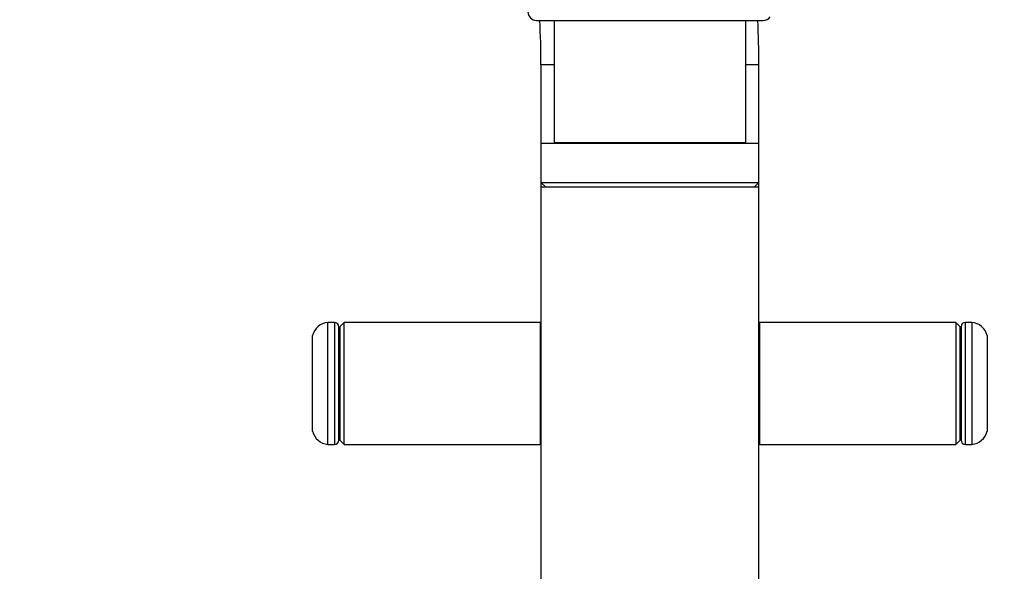
# Model space of a CAD drawing. Units: millimetres. Extents: x -377 to 1538, y 0 to 1781.
# Drawn here: x 197 to 310, y 1218 to 1282 of the extents above; entities that cross this region are included whole.
import ezdxf
from ezdxf import colors
from ezdxf.entities.mleader import LeaderData, LeaderLine
from ezdxf.math import Vec2, Vec3

# ---------------------------------------------------------------- set-up
doc = ezdxf.new("R2010")
doc.units = ezdxf.units.MM
doc.layers.add('DV4_Défaut', color=7, linetype='Continuous')
doc.layers.add('Défaut', color=7, linetype='Continuous')

# ---------------------------------------------------------------- blocks, each defined once
blk = doc.blocks.new('_DOT')
at = {"color": 0}
blk.add_line((0, 0), (-1, 0), dxfattribs=at)
at = {"color": 0, "const_width": 0.333}
blk.add_lwpolyline([(-0.1665, 0, 1), (0.1665, 0, 1)], format="xyb", close=True, dxfattribs=at)
blk = doc.blocks.new('SE3')
at = {"layer": 'DV4_Défaut', "color": 7, "linetype": 'Continuous'}
for p, q in [((256.38, 1281.54), (282.38, 1281.54)), ((258.38, 1281.54), (258.38, 1267.54)), ((280.38, 1267.54), (280.38, 1281.54)), ((258.38, 1276.45), (256.88, 1276.45)), ((256.88, 1276.45), (256.88, 1267.44)), ((281.88, 1276.45), (280.38, 1276.45)), ((281.88, 1267.44), (281.88, 1276.45)), ((256.88, 1267.44), (281.88, 1267.44)), ((256.88, 1267.44), (256.88, 1262.94)), ((258.38, 1267.54), (280.38, 1267.54)), ((260.38, 1267.54), (260.38, 1267.44)), ((278.38, 1267.44), (278.38, 1267.54)), ((281.88, 1262.94), (281.88, 1267.44)), ((256.88, 1262.94), (281.88, 1262.94)), ((256.88, 1262.94), (257.38, 1262.44)), ((256.88, 1262.94), (256.88, 1262.44)), ((256.88, 1262.44), (281.88, 1262.44)), ((256.88, 1262.44), (256.88, 1152.44)), ((281.38, 1262.44), (281.88, 1262.94)), ((281.88, 1262.44), (281.88, 1262.94)), ((281.88, 1152.44), (281.88, 1262.44)), ((232.43, 1232.89), (232.43, 1246.89)), ((233.18, 1246.89), (232.43, 1246.89)), ((233.18, 1246.89), (233.18, 1232.89)), ((233.68, 1233.39), (233.68, 1246.39)), ((234.28, 1246.89), (233.78, 1246.39)), ((233.78, 1246.39), (233.78, 1233.39)), ((234.28, 1232.89), (234.28, 1246.89)), ((256.78, 1246.89), (234.28, 1246.89)), ((256.78, 1246.89), (256.78, 1232.89)), ((256.88, 1246.79), (256.78, 1246.89)), ((281.98, 1246.89), (281.88, 1246.79)), ((281.98, 1232.89), (281.98, 1246.89)), ((304.48, 1246.89), (281.98, 1246.89)), ((304.48, 1246.89), (304.48, 1232.89)), ((304.98, 1246.39), (304.48, 1246.89)), ((304.98, 1233.39), (304.98, 1246.39)), ((305.08, 1246.39), (305.08, 1233.39)), ((305.58, 1232.89), (305.58, 1246.89)), ((306.33, 1246.89), (305.58, 1246.89)), ((306.33, 1246.89), (306.33, 1232.89)), ((230.68, 1234.39), (230.68, 1245.39)), ((233.78, 1246.09), (233.68, 1246.09)), ((305.08, 1246.09), (304.98, 1246.09)), ((308.08, 1245.39), (308.08, 1234.39)), ((232.43, 1232.89), (233.18, 1232.89)), ((233.68, 1233.69), (233.78, 1233.69)), ((233.78, 1233.39), (234.28, 1232.89)), ((234.28, 1232.89), (256.78, 1232.89)), ((256.78, 1232.89), (256.88, 1232.99)), ((281.88, 1232.99), (281.98, 1232.89)), ((281.98, 1232.89), (304.48, 1232.89)), ((304.48, 1232.89), (304.98, 1233.39)), ((304.98, 1233.69), (305.08, 1233.69)), ((305.58, 1232.89), (306.33, 1232.89))]:
    blk.add_line(p, q, dxfattribs=at)
for centre, radius, start, end in [((159.38, 1276.45), 97.5, 11.441, 180), ((256.38, 1282.54), 1, 180, 270), ((159.38, 1276.45), 97.5, 0, 2.9925), ((159.38, 1276.45), 122.5, 0, 2.3814), ((282.38, 1282.54), 1, 270, 323.4879), ((232.61, 1244.9), 2, 95.4161, 165.7865), ((233.18, 1246.39), 0.5, 0, 90), ((305.58, 1246.39), 0.5, 90, 180), ((306.14, 1244.9), 2, 14.2135, 84.5839), ((232.61, 1234.88), 2, 194.2135, 264.5839), ((306.14, 1234.88), 2, 275.4161, 345.7865), ((233.18, 1233.39), 0.5, 270, 0), ((305.58, 1233.39), 0.5, 180, 270)]:
    blk.add_arc(centre, radius, start, end, dxfattribs=at)

msp = doc.modelspace()

# ---------------------------------------------------------------- block references
at = {"layer": 'Défaut'}
msp.add_blockref('SE3', (0, 0), dxfattribs=at)

# ---------------------------------------------------------------- leaders
at = {"layer": 'Défaut', "color": 7, "linetype": 'Continuous'}
ml = msp.add_multileader_mtext('Standard', dxfattribs=at)
ml.set_content('{\\pxsm0.9;\\fSolid Edge ISO|b1||i0||c0|p34;\\W1.;13/02/2023\\P}', color=256)
ml.set_leader_properties()
ml.set_arrow_properties(name='DOT')
ml.build(insert=Vec2(0, 0))
ml.multileader.update_dxf_attribs({"leader_type": 0, "dogleg_length": 0, "arrow_head_size": 12})
ctx = ml.context
ctx.base_point, ctx.char_height, ctx.arrow_head_size, ctx.landing_gap_size = Vec3(1121.78, 1774.03), 12, 12, 4.2
notes = []
notes.append((ctx, [(0, (0, 0, 0), (0, 0), (1, 0), 1, [])]))
ctx.mtext.insert = Vec3(1123.78, 1780.15)
for ctx, leaders in notes:
    for number, flags, end, landing, length, lines in leaders:
        leader = LeaderData()
        leader.index, (leader.has_last_leader_line, leader.has_dogleg_vector, leader.attachment_direction) = number, flags
        leader.last_leader_point, leader.dogleg_vector, leader.dogleg_length = Vec3(end), Vec3(landing), length
        for number, points, colour, breaks in lines:
            line = LeaderLine()
            line.index, line.vertices, line.color, line.breaks = number, Vec3.list(points), colors.encode_raw_color(colour), breaks
            leader.lines.append(line)
        ctx.leaders.append(leader)

doc.saveas('drawing.dxf')
